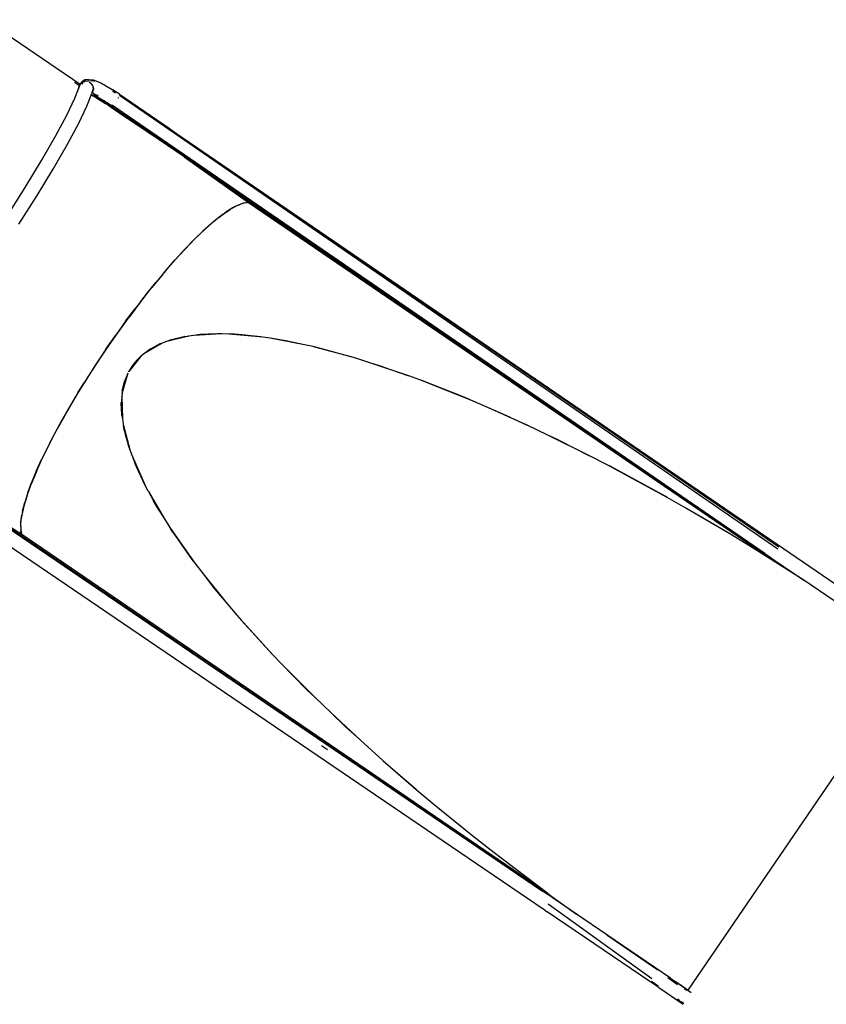
# Model space of a CAD drawing. Extents: x -7276 to -668, y -7510 to 9760.
# Drawn here: x -4437 to -2932, y -5561 to -3724 of the extents above; entities that cross this region are included whole.
import ezdxf

# ---------------------------------------------------------------- set-up
doc = ezdxf.new("R2010")
doc.units = 0
doc.layers.get('0').update_dxf_attribs({"linetype": 'CONTINUOUS'})

# ---------------------------------------------------------------- blocks, each defined once
blk = doc.blocks.new('005425')
for p, q in [((-4324.5, -3845), (-4501.6, -3724.3)), ((-4315.6, -3836.5), (-4321.2, -3840.3)), ((-4308.8, -3836.1), (-4315.6, -3836.5)), ((-4314.9, -3838.4), (-4309.1, -3838)), ((-4307.8, -3838.1), (-4309.1, -3838)), ((-4308.8, -3836.1), (-4300, -3836.2)), ((-4300.5, -3838.2), (-4304.8, -3838.1)), ((-4300, -3836.2), (-4285.9, -3841.9)), ((-4334.7, -3840.7), (-4325.4, -3847)), ((-4334.1, -3870.6), (-4327.4, -3853)), ((-4327.4, -3853), (-4325.2, -3847.2)), ((-4326.6, -3849.8), (-4327.4, -3853)), ((-4326.6, -3849.8), (-4325.4, -3847)), ((-4325.4, -3847), (-4324.5, -3845)), ((-4325.4, -3847), (-4325.1, -3847.2)), ((-4324.2, -3844.5), (-4324.5, -3845)), ((-4323.4, -3845.8), (-4324.5, -3845)), ((-4321.2, -3840.3), (-4324.2, -3844.5)), ((-4319.7, -3841.7), (-4321.8, -3844.5)), ((-4319.7, -3841.7), (-4318.4, -3840.8)), ((-4317.6, -3840.2), (-4314.9, -3838.4)), ((-4307.3, -3840.9), (-4305.8, -3841.7)), ((-4305.9, -3841.9), (-4307.3, -3840.9)), ((-4305.4, -3842.1), (-4305.9, -3841.9)), ((-4305.8, -3841.7), (-4305.4, -3842.1)), ((-4305.4, -3842.1), (-4305, -3842.5)), ((-4305, -3842.4), (-4305.4, -3842.1)), ((-4303.9, -3843.3), (-4305, -3842.4)), ((-4305, -3842.5), (-4303.9, -3843.3)), ((-4303.8, -3843.5), (-4303.9, -3843.3)), ((-4303.8, -3843.5), (-4303.6, -3843.6)), ((-4303.7, -3843.5), (-4303.8, -3843.5)), ((-4303.7, -3843.5), (-4303.6, -3843.6)), ((-4303.6, -3843.6), (-4303.5, -3843.7)), ((-4303.6, -3843.6), (-4303.6, -3843.6)), ((-4303.6, -3843.6), (-4303.6, -3843.6)), ((-4303.5, -3843.7), (-4303.4, -3843.8)), ((-4303.4, -3843.9), (-4303.4, -3843.8)), ((-4303.4, -3843.8), (-4303.4, -3843.9)), ((-4303.4, -3843.9), (-4303.3, -3843.9)), ((-4303.3, -3843.9), (-4303.4, -3843.9)), ((-4303.2, -3844), (-4303.3, -3843.9)), ((-4303.3, -3843.9), (-4303.2, -3844)), ((-4303.2, -3844), (-4303.1, -3844.1)), ((-4303.1, -3844.1), (-4303.2, -3844)), ((-4303.1, -3844.2), (-4303.1, -3844.1)), ((-4303.1, -3844.1), (-4303.1, -3844.2)), ((-4303.1, -3844.2), (-4303.1, -3844.2)), ((-4303, -3844.3), (-4303.1, -3844.2)), ((-4303.1, -3844.2), (-4303.1, -3844.2)), ((-4303.1, -3844.2), (-4303, -3844.3)), ((-4302.9, -3844.5), (-4303, -3844.3)), ((-4303, -3844.4), (-4303, -3844.3)), ((-4302.9, -3844.5), (-4302.8, -3844.6)), ((-4302.6, -3844.8), (-4302.8, -3844.6)), ((-4302.8, -3844.6), (-4302.8, -3844.6)), ((-4302.8, -3844.6), (-4302.8, -3844.6)), ((-4302.5, -3844.9), (-4302.6, -3844.8)), ((-4302.5, -3845), (-4302.5, -3844.9)), ((-4302.5, -3844.9), (-4302.5, -3845)), ((-4302.5, -3845), (-4302.4, -3845.1)), ((-4302.4, -3845.1), (-4302.5, -3845)), ((-4302.3, -3845.2), (-4302.4, -3845.1)), ((-4302.4, -3845.1), (-4302.4, -3845.1)), ((-4302.4, -3845.1), (-4302.4, -3845.1)), ((-4302.3, -3845.2), (-4302.2, -3845.4)), ((-4302.1, -3845.5), (-4302.2, -3845.4)), ((-4302.2, -3845.4), (-4302.2, -3845.4)), ((-4302.2, -3845.4), (-4302.1, -3845.5)), ((-4302.2, -3845.4), (-4302.2, -3845.4)), ((-4302.1, -3845.5), (-4302.1, -3845.6)), ((-4302.1, -3845.6), (-4302.1, -3845.5)), ((-4302, -3845.7), (-4302.1, -3845.6)), ((-4302.1, -3845.6), (-4302, -3845.7)), ((-4302, -3845.7), (-4302, -3845.7)), ((-4301.8, -3845.9), (-4302, -3845.7)), ((-4302, -3845.7), (-4301.9, -3845.8)), ((-4302, -3845.7), (-4302, -3845.7)), ((-4301.8, -3846), (-4301.9, -3845.8)), ((-4301.8, -3845.9), (-4301.8, -3846)), ((-4301.8, -3846), (-4301.8, -3845.9)), ((-4301.7, -3846.2), (-4301.8, -3846)), ((-4301.8, -3846), (-4301.7, -3846.2)), ((-4301.6, -3846.4), (-4301.7, -3846.2)), ((-4301.7, -3846.2), (-4301.7, -3846.2)), ((-4301.7, -3846.2), (-4301.6, -3846.4)), ((-4301.7, -3846.2), (-4301.7, -3846.2)), ((-4301.6, -3846.4), (-4301.6, -3846.5)), ((-4301.6, -3846.5), (-4301.6, -3846.4)), ((-4301.4, -3846.7), (-4301.6, -3846.5)), ((-4301.6, -3846.5), (-4301.4, -3846.7)), ((-4301.3, -3846.9), (-4301.4, -3846.7)), ((-4301.4, -3846.7), (-4301.4, -3846.7)), ((-4301.4, -3846.7), (-4301.3, -3846.9)), ((-4301.4, -3846.7), (-4301.4, -3846.7)), ((-4301.3, -3847), (-4301.3, -3846.9)), ((-4301.3, -3846.9), (-4301.3, -3847)), ((-4301.3, -3847), (-4301.2, -3847.2)), ((-4301.2, -3847.2), (-4301.3, -3847)), ((-4301.2, -3847.2), (-4301.2, -3847.2)), ((-4301.2, -3847.2), (-4301.1, -3847.4)), ((-4301.2, -3847.2), (-4301.2, -3847.2)), ((-4301.1, -3847.4), (-4301.2, -3847.2)), ((-4301.1, -3847.5), (-4301.1, -3847.4)), ((-4301.1, -3847.4), (-4301.1, -3847.5)), ((-4301, -3847.7), (-4301.1, -3847.5)), ((-4301, -3847.7), (-4300.9, -3847.9)), ((-4300.9, -3847.9), (-4300.9, -3847.9)), ((-4300.7, -3856.6), (-4300.6, -3856.3)), ((-4300.7, -3856.6), (-4300.6, -3856.3)), ((-4300.6, -3848.7), (-4300.5, -3849)), ((-4300.6, -3856.3), (-4298.2, -3851.9)), ((-4300.5, -3856.1), (-4300.6, -3856.3)), ((-4300.6, -3856.3), (-4300.5, -3856.1)), ((-4300.6, -3856.3), (-4300.6, -3856.3)), ((-4300.6, -3856.3), (-4300.6, -3856.3)), ((-4297.8, -3839.3), (-4300.5, -3838.2)), ((-4300.5, -3849), (-4300.5, -3849)), ((-4300.5, -3849), (-4300.4, -3849.3)), ((-4300.5, -3849), (-4300.5, -3849)), ((-4300.4, -3849.3), (-4300.5, -3849)), ((-4300.4, -3855.8), (-4300.5, -3856)), ((-4300.5, -3856), (-4300.4, -3855.8)), ((-4300.5, -3856.1), (-4300.5, -3856)), ((-4300.5, -3856), (-4300.5, -3856.1)), ((-4300.4, -3849.3), (-4300.4, -3849.3)), ((-4300.4, -3849.3), (-4300.4, -3849.5)), ((-4300.4, -3849.3), (-4300.4, -3849.3)), ((-4300.4, -3849.5), (-4300.4, -3849.3)), ((-4300.4, -3849.5), (-4300.4, -3849.5)), ((-4300.4, -3849.5), (-4300.3, -3849.8)), ((-4300.4, -3849.5), (-4300.4, -3849.5)), ((-4300.3, -3849.8), (-4300.4, -3849.5)), ((-4300.3, -3855.3), (-4300.4, -3855.5)), ((-4300.4, -3855.5), (-4300.3, -3855.3)), ((-4300.4, -3855.5), (-4300.4, -3855.5)), ((-4300.4, -3855.5), (-4300.4, -3855.8)), ((-4300.4, -3855.5), (-4300.4, -3855.5)), ((-4300.4, -3855.8), (-4300.4, -3855.5)), ((-4300.4, -3855.8), (-4300.4, -3855.8)), ((-4300.4, -3855.8), (-4300.4, -3855.8)), ((-4300.3, -3849.8), (-4300.3, -3849.8)), ((-4300.3, -3849.8), (-4300.3, -3850.1)), ((-4300.3, -3849.8), (-4300.3, -3849.8)), ((-4300.3, -3850.1), (-4300.3, -3849.8)), ((-4300.2, -3850.1), (-4300.3, -3850.1)), ((-4300.3, -3850.1), (-4300.2, -3850.1)), ((-4300.3, -3855), (-4300.2, -3855)), ((-4300.3, -3855), (-4300.3, -3855.2)), ((-4300.2, -3855), (-4300.3, -3855)), ((-4300.3, -3855.2), (-4300.3, -3855)), ((-4300.3, -3855.3), (-4300.3, -3855.2)), ((-4300.3, -3855.2), (-4300.3, -3855.3)), ((-4300.2, -3850.1), (-4300.2, -3850.3)), ((-4300.2, -3850.3), (-4300.2, -3850.1)), ((-4300.2, -3850.4), (-4300.2, -3850.3)), ((-4300.2, -3850.3), (-4300.2, -3850.4)), ((-4300.2, -3850.4), (-4300.2, -3850.6)), ((-4300.2, -3850.6), (-4300.2, -3850.4)), ((-4300.2, -3850.6), (-4300.2, -3850.6)), ((-4300.2, -3850.6), (-4300.1, -3850.9)), ((-4300.2, -3850.6), (-4300.2, -3850.6)), ((-4300.1, -3850.9), (-4300.2, -3850.6)), ((-4300.1, -3854.2), (-4300.2, -3854.4)), ((-4300.2, -3854.4), (-4300.1, -3854.2)), ((-4300.2, -3854.5), (-4300.2, -3854.4)), ((-4300.2, -3854.4), (-4300.2, -3854.5)), ((-4300.2, -3854.4), (-4300.2, -3854.6)), ((-4300.2, -3854.6), (-4300.2, -3854.5)), ((-4300.2, -3854.6), (-4300.2, -3854.7)), ((-4300.2, -3854.7), (-4300.2, -3854.6)), ((-4300.2, -3854.7), (-4300.2, -3854.7)), ((-4300.2, -3854.7), (-4300.2, -3855)), ((-4300.2, -3854.7), (-4300.2, -3854.7)), ((-4300.2, -3855), (-4300.2, -3854.7)), ((-4300.1, -3850.9), (-4300.1, -3850.9)), ((-4300.1, -3850.9), (-4300.1, -3851.1)), ((-4300.1, -3850.9), (-4300.1, -3850.9)), ((-4300.1, -3851.1), (-4300.1, -3850.9)), ((-4300.1, -3851.2), (-4300.1, -3851.1)), ((-4300.1, -3851.1), (-4300.1, -3851.2)), ((-4300.1, -3851.2), (-4300.1, -3851.4)), ((-4300.1, -3851.4), (-4300.1, -3851.2)), ((-4300.1, -3851.5), (-4300.1, -3851.4)), ((-4300.1, -3851.4), (-4300.1, -3851.5)), ((-4300.1, -3851.5), (-4300, -3851.7)), ((-4300, -3851.7), (-4300.1, -3851.5)), ((-4300, -3853.3), (-4300.1, -3853.6)), ((-4300.1, -3853.6), (-4300, -3853.4)), ((-4300.1, -3853.6), (-4300.1, -3853.6)), ((-4300.1, -3853.6), (-4300.1, -3853.9)), ((-4300.1, -3853.6), (-4300.1, -3853.6)), ((-4300.1, -3853.9), (-4300.1, -3853.6)), ((-4300.1, -3853.9), (-4300.1, -3853.9)), ((-4300.1, -3853.9), (-4300.1, -3854.2)), ((-4300.1, -3853.9), (-4300.1, -3853.9)), ((-4300.1, -3854.2), (-4300.1, -3853.9)), ((-4300.1, -3854.2), (-4300.1, -3854.2)), ((-4300.1, -3854.2), (-4300.1, -3854.2)), ((-4300, -3852), (-4300, -3851.7)), ((-4300, -3851.7), (-4300, -3851.7)), ((-4300, -3851.7), (-4300, -3851.7)), ((-4300, -3853.1), (-4300, -3853.3)), ((-4285.9, -3841.9), (-4267.6, -3852.5)), ((-4267.6, -3852.5), (-4264.6, -3854.3)), ((-4251.2, -3863.2), (-4264.6, -3854.3)), ((-4349.2, -3902.3), (-4334.1, -3870.6)), ((-4311.9, -3885.7), (-4304.1, -3865)), ((-4304.1, -3865), (-4303.5, -3863.5)), ((-4304.1, -3865), (-4304.1, -3865)), ((-4295.1, -3869.4), (-4304.1, -3865)), ((-4303.6, -3863.4), (-4303.5, -3863.5)), ((-4303.5, -3863.5), (-4303.1, -3862.3)), ((-4303.5, -3863.5), (-4298.4, -3865.5)), ((-4302.8, -3861.6), (-4303.1, -3862.3)), ((-4302.8, -3861.6), (-4302.9, -3861.6)), ((-4301.8, -3859.1), (-4302.8, -3861.6)), ((-4301.5, -3862.1), (-4302.8, -3861.6)), ((-4299.7, -3862), (-4302.3, -3860.1)), ((-4301.8, -3859.1), (-4302, -3859.3)), ((-4302, -3859.3), (-4301.8, -3859.1)), ((-4302, -3859.3), (-4302, -3859.3)), ((-4302, -3859.3), (-4302, -3859.3)), ((-4302, -3859.3), (-4302, -3859.3)), ((-4302, -3859.4), (-4302, -3859.3)), ((-4302, -3859.3), (-4302, -3859.3)), ((-4302, -3859.3), (-4302, -3859.3)), ((-4301.7, -3858.8), (-4301.8, -3859)), ((-4301.8, -3859), (-4301.7, -3858.8)), ((-4301.8, -3859.1), (-4301.8, -3859)), ((-4301.8, -3859), (-4301.8, -3859.1)), ((-4301.7, -3858.5), (-4301.4, -3858.4)), ((-4301.6, -3858.6), (-4301.7, -3858.8)), ((-4301.7, -3858.8), (-4301.6, -3858.6)), ((-4301.7, -3858.8), (-4301.7, -3858.8)), ((-4301.7, -3858.8), (-4301.7, -3858.8)), ((-4301.6, -3858.6), (-4301.5, -3858.6)), ((-4301.5, -3858.6), (-4301.6, -3858.6)), ((-4301.5, -3858.6), (-4301.1, -3858.1)), ((-4301.4, -3858.4), (-4301.5, -3858.6)), ((-4301.5, -3858.6), (-4301.4, -3858.4)), ((-4301.4, -3858.3), (-4301.3, -3858.1)), ((-4301.3, -3858.2), (-4301.4, -3858.3)), ((-4301.4, -3858.4), (-4301.4, -3858.3)), ((-4301.4, -3858.3), (-4301.4, -3858.3)), ((-4301.4, -3858.3), (-4301.4, -3858.4)), ((-4301.2, -3857.9), (-4301.3, -3858)), ((-4301.3, -3858.1), (-4301.2, -3857.9)), ((-4301.3, -3858), (-4301.3, -3858.1)), ((-4301.3, -3858.1), (-4301.3, -3858.1)), ((-4301.3, -3858.1), (-4301.3, -3858.1)), ((-4301.3, -3858.1), (-4301.3, -3858.2)), ((-4301.3, -3858.2), (-4301.1, -3858.1)), ((-4301.3, -3858.1), (-4301.3, -3858.1)), ((-4301.1, -3857.6), (-4301.2, -3857.8)), ((-4301.2, -3857.8), (-4301.1, -3857.6)), ((-4301.2, -3857.8), (-4301.2, -3857.8)), ((-4301.2, -3857.9), (-4301.2, -3857.8)), ((-4301.2, -3857.8), (-4301.2, -3857.9)), ((-4301, -3857.3), (-4301.1, -3857.6)), ((-4301.1, -3857.6), (-4301, -3857.4)), ((-4301.1, -3857.6), (-4301.1, -3857.6)), ((-4301.1, -3857.6), (-4301.1, -3857.6)), ((-4300.9, -3857.1), (-4301, -3857.3)), ((-4301, -3857.3), (-4300.9, -3857.1)), ((-4300.8, -3856.8), (-4300.9, -3857.1)), ((-4300.9, -3857.1), (-4300.8, -3856.8)), ((-4300.7, -3856.6), (-4300.8, -3856.8)), ((-4300.8, -3856.8), (-4300.7, -3856.6)), ((-4296.5, -3864.1), (-4299.3, -3862.2)), ((-4292.9, -3868.5), (-4298.4, -3865.5)), ((-4298.4, -3865.5), (-4294, -3867.2)), ((-4296.5, -3864.1), (-4298.2, -3863.5)), ((-4293.4, -3865.3), (-4296.5, -3864.1)), ((-4292.3, -3867), (-4296.5, -3864.1)), ((-4295.1, -3869.4), (-4277.4, -3880.4)), ((-4294.4, -3868.2), (-4278.9, -3878.8)), ((-4294, -3867.2), (-4281, -3874.8)), ((-4290.9, -3866.8), (-4293.4, -3865.3)), ((-4292.9, -3868.5), (-4282.9, -3874.5)), ((-4271.8, -3881.7), (-4282.9, -3874.5)), ((-4267.2, -3884.7), (-4281, -3874.8)), ((-4281, -3874.8), (-4279.8, -3875.5)), ((-4264.2, -3856.9), (-4258.2, -3860.9)), ((-4252.5, -3870.6), (-4253.2, -3870.1)), ((-4251.2, -3863.4), (-4251.6, -3863.1)), ((-4251.2, -3863.2), (-4158.5, -3926.8)), ((-3022.8, -4712.1), (-4250.8, -3865.6)), ((-4327.1, -3917.4), (-4311.9, -3885.7)), ((-4276.3, -3877.9), (-4279.8, -3875.5)), ((-4279.8, -3875.5), (-4278.6, -3876.2)), ((-4268.4, -3886.3), (-4277.4, -3880.4)), ((-4276.1, -3880.7), (-4268.2, -3886.1)), ((-4265.8, -3885.1), (-4273.9, -3879.5)), ((-4267.2, -3884.7), (-4271.8, -3881.7)), ((-4268.4, -3886.3), (-4250.2, -3898.4)), ((-4260.8, -3889), (-4267.2, -3884.7)), ((-4266.9, -3884.8), (-4260.8, -3889)), ((-4264.2, -3884.4), (-4265.4, -3883.6)), ((-4265.4, -3888), (-4246.1, -3901.2)), ((-3046.9, -4720.1), (-4264.1, -3884.3)), ((-4260.8, -3889), (-4181, -3943.6)), ((-4255.9, -3876.2), (-4255.9, -3876.2)), ((-4370.1, -3941.4), (-4349.2, -3902.3)), ((-4250.2, -3898.4), (-4199.6, -3933)), ((-4247.8, -3897.9), (-4245.2, -3899.8)), ((-4348, -3956.5), (-4327.1, -3917.4)), ((-4158.5, -3926.8), (-4144.4, -3936.5)), ((-4396.2, -3986.8), (-4370.1, -3941.4)), ((-4199.6, -3933), (-4199.5, -3933)), ((-4199.5, -3933), (-4193.1, -3937.4)), ((-4193.1, -3937.4), (-4192.3, -3937.9)), ((-4130.5, -3980.1), (-4192.3, -3937.9)), ((-4181, -3943.6), (-4182.1, -3944.5)), ((-4181, -3943.6), (-4115.4, -3988.5)), ((-4144.4, -3936.5), (-3021.3, -4707.2)), ((-4144.4, -3936.5), (-2761.3, -4882.5)), ((-4374.1, -4001.9), (-4348, -3956.5)), ((-4130.5, -3980.1), (-4010.6, -4065.3)), ((-4426.8, -4037), (-4396.2, -3986.8)), ((-4404.6, -4052.1), (-4374.1, -4001.9)), ((-4009.5, -4063.6), (-4115.4, -3988.5)), ((-4115.4, -3988.5), (-3046.9, -4720.1)), ((-4460.8, -4090.7), (-4426.8, -4037)), ((-4438.7, -4105.8), (-4404.6, -4052.1)), ((-4030.8, -4070.6), (-4044, -4077.8)), ((-4040.1, -4075.3), (-4044, -4077.8)), ((-4035.1, -4072.7), (-4040.1, -4075.3)), ((-4030.8, -4070.6), (-4035.1, -4072.7)), ((-4019.6, -4066.5), (-4030.8, -4070.6)), ((-4029.5, -4069.9), (-4030.8, -4070.6)), ((-4029.5, -4069.9), (-4020.1, -4066.5)), ((-4019.6, -4066.5), (-4020.1, -4066.5)), ((-4010.6, -4065.3), (-4019.6, -4066.5)), ((-4017.7, -4066.1), (-4019.6, -4066.5)), ((-4017.7, -4066.1), (-4012.1, -4065.3)), ((-4010.6, -4065.3), (-4012.1, -4065.3)), ((-4010.6, -4065.3), (-4009.5, -4063.6)), ((-4010.6, -4065.3), (-4010.6, -4065.3)), ((-4010.6, -4065.3), (-3029.4, -4734.4)), ((-3046.9, -4720.1), (-4009.5, -4063.6)), ((-4009.5, -4063.6), (-4009.5, -4063.6)), ((-4065.7, -4092.9), (-4080.1, -4104.7)), ((-4057.7, -4087.1), (-4074.2, -4100)), ((-4065.7, -4092.9), (-4052, -4082.8)), ((-4057.7, -4087.1), (-4044, -4077.8)), ((-4044, -4077.8), (-4052, -4082.8)), ((-4080.1, -4104.7), (-4095.6, -4118.7)), ((-4091, -4114.8), (-4074.2, -4100)), ((-4095.6, -4118.7), (-4111.9, -4134.5)), ((-4091, -4114.8), (-4109.6, -4132.6)), ((-4128.9, -4152.1), (-4111.9, -4134.5)), ((-4128.7, -4152.3), (-4109.6, -4132.6)), ((-4128.7, -4152.3), (-4148.8, -4174.3)), ((-4128.9, -4152.1), (-4146.7, -4171.4)), ((-4169.5, -4198.2), (-4148.8, -4174.3)), ((-4164.7, -4192), (-4146.7, -4171.4)), ((-4169.5, -4198.2), (-4190.5, -4223.7)), ((-4164.7, -4192), (-4183.3, -4214.2)), ((-4211.8, -4250.7), (-4190.5, -4223.7)), ((-4201.9, -4237.3), (-4183.3, -4214.2)), ((-4201.9, -4237.3), (-4220.8, -4261.8)), ((-4211.8, -4250.7), (-4233.1, -4278.8)), ((-4254.2, -4308), (-4233.1, -4278.8)), ((-4239.5, -4286.8), (-4220.8, -4261.8)), ((-4239.5, -4286.8), (-4258.1, -4312.7)), ((-4276.3, -4339), (-4258.1, -4312.7)), ((-4274.9, -4337.7), (-4254.2, -4308)), ((-4122.5, -4314.4), (-4165.2, -4325.3)), ((-4129.2, -4315.3), (-4130.8, -4315.7)), ((-4129.2, -4315.3), (-4122.5, -4314.4)), ((-4112.4, -4313.1), (-4122.5, -4314.4)), ((-4060.2, -4310.4), (-4112.4, -4313.1)), ((-4101.2, -4311.6), (-4112.4, -4313.1)), ((-4068.8, -4310.1), (-4101.2, -4311.6)), ((-4060.2, -4310.4), (-4068.8, -4310.1)), ((-4046.6, -4310.8), (-4060.2, -4310.4)), ((-3983.7, -4316.2), (-4046.6, -4310.8)), ((-4037.2, -4311.1), (-4046.6, -4310.8)), ((-4037.2, -4311.1), (-4029.1, -4311.5)), ((-4031.6, -4311.2), (-4037.2, -4311.1)), ((-4029.1, -4311.5), (-4031.6, -4311.2)), ((-3987.3, -4315.6), (-4029.1, -4311.5)), ((-3983.7, -4316.2), (-3987.3, -4315.6)), ((-4172.6, -4328.1), (-4205.3, -4347.3)), ((-4190.1, -4336.7), (-4172.6, -4328.1)), ((-4175.6, -4329.1), (-4190.1, -4336.7)), ((-4172.6, -4328.1), (-4175.6, -4329.1)), ((-4172.6, -4328.1), (-4172.4, -4328)), ((-4172.4, -4328), (-4172.3, -4327.9)), ((-4172.3, -4327.9), (-4172.1, -4327.8)), ((-4172.1, -4327.8), (-4170.3, -4327.2)), ((-4168.2, -4326.4), (-4170.3, -4327.2)), ((-4165.9, -4325.5), (-4168.2, -4326.4)), ((-4165.9, -4325.5), (-4165.6, -4325.5)), ((-4165.6, -4325.5), (-4165.2, -4325.3)), ((-4154.7, -4321.5), (-4165.2, -4325.3)), ((-4154.7, -4321.5), (-4130.8, -4315.7)), ((-4153.9, -4321.2), (-4154.7, -4321.5)), ((-4130.8, -4315.7), (-4153.9, -4321.2)), ((-3969.7, -4318.5), (-3983.7, -4316.2)), ((-3905.9, -4330.6), (-3969.7, -4318.5)), ((-3940.8, -4323.1), (-3969.7, -4318.5)), ((-3905.9, -4330.6), (-3940.8, -4323.1)), ((-3889.5, -4334.1), (-3905.9, -4330.6)), ((-4295.1, -4367.9), (-4274.9, -4337.7)), ((-4276.3, -4339), (-4294.1, -4365.6)), ((-4210, -4350.6), (-4216.5, -4357.4)), ((-4210, -4350.6), (-4212.4, -4353.7)), ((-4212.2, -4353.5), (-4209.6, -4350.3)), ((-4209.6, -4350.3), (-4210, -4350.6)), ((-4206.5, -4348), (-4209.6, -4350.3)), ((-4209.6, -4350.3), (-4209.5, -4350.1)), ((-4207.2, -4348.4), (-4206.5, -4348)), ((-4206.2, -4347.8), (-4206.5, -4348)), ((-4204.6, -4346.6), (-4206.2, -4347.8)), ((-4205.5, -4347.4), (-4206.2, -4347.8)), ((-4205.5, -4347.4), (-4205.3, -4347.3)), ((-4205.3, -4347.3), (-4204.6, -4346.6)), ((-4193.8, -4338.7), (-4204.6, -4346.6)), ((-4190.1, -4336.7), (-4193.8, -4338.7)), ((-3810.2, -4355.7), (-3889.5, -4334.1)), ((-3886.5, -4334.8), (-3889.5, -4334.1)), ((-3825.9, -4350.9), (-3886.5, -4334.8)), ((-3810.2, -4355.7), (-3825.9, -4350.9)), ((-4314.6, -4398.2), (-4295.1, -4367.9)), ((-4294.1, -4365.6), (-4308.7, -4388.2)), ((-4231.2, -4377.4), (-4212.2, -4353.5)), ((-4212.4, -4353.7), (-4231.1, -4377.1)), ((-4223.1, -4364.3), (-4227.8, -4371.4)), ((-4223.1, -4364.3), (-4216.5, -4357.4)), ((-4216.5, -4357.4), (-4212.4, -4353.7)), ((-4212.4, -4353.7), (-4212.2, -4353.5)), ((-3783.8, -4364), (-3810.2, -4355.7)), ((-3711, -4388.8), (-3783.8, -4364)), ((-3759.5, -4371.5), (-3783.8, -4364)), ((-4308.7, -4388.2), (-4316.5, -4400.7)), ((-4308.7, -4388.2), (-4311.4, -4392.4)), ((-4235.8, -4385.3), (-4246.1, -4420.2)), ((-4236.1, -4385.8), (-4241.1, -4397.5)), ((-4235.6, -4384.7), (-4236.1, -4385.8)), ((-4236.1, -4385.8), (-4235.8, -4385.3)), ((-4235.6, -4384.7), (-4235.8, -4385.3)), ((-4235.8, -4385.3), (-4235.7, -4385.1)), ((-4235.7, -4385.1), (-4235.5, -4384.4)), ((-4235.5, -4384.4), (-4235.6, -4384.7)), ((-4235.5, -4384.4), (-4235.3, -4383.8)), ((-4234.1, -4381), (-4233.9, -4380.7)), ((-4231.2, -4377.4), (-4233.9, -4380.7)), ((-4233.8, -4380.5), (-4233.9, -4380.7)), ((-4231.1, -4377.2), (-4233.8, -4380.5)), ((-4233.7, -4380.4), (-4233.8, -4380.5)), ((-4227.8, -4371.4), (-4233.7, -4380.4)), ((-4231.1, -4377.2), (-4231.2, -4377.4)), ((-4227.8, -4371.4), (-4231.1, -4377.1)), ((-4231.1, -4377.1), (-4231.1, -4377.2)), ((-3759.5, -4371.5), (-3711, -4388.8)), ((-3690.7, -4396), (-3711, -4388.8)), ((-4333, -4428.2), (-4314.6, -4398.2)), ((-4327.8, -4418.9), (-4317.1, -4401.6)), ((-4316.5, -4400.7), (-4317.1, -4401.6)), ((-4311.4, -4392.4), (-4316.5, -4400.7)), ((-4241.5, -4399), (-4246, -4418.8)), ((-4245.8, -4416.6), (-4241.5, -4399)), ((-4241.1, -4397.5), (-4241.5, -4399)), ((-3595.7, -4433.8), (-3690.7, -4396)), ((-3687.2, -4397.2), (-3690.7, -4396)), ((-3607.8, -4428.6), (-3687.2, -4397.2)), ((-4327.8, -4418.9), (-4343.7, -4445.5)), ((-4246.1, -4420.4), (-4246.8, -4427.3)), ((-4246.2, -4420.7), (-4246.1, -4420.4)), ((-4246, -4418.8), (-4246.1, -4420.2)), ((-4246.1, -4420.4), (-4246.1, -4420.2)), ((-4245.8, -4416.6), (-4246, -4418.8)), ((-4350.4, -4457.9), (-4333, -4428.2)), ((-4247.5, -4435.7), (-4247.8, -4438.2)), ((-4247.1, -4452.1), (-4247.8, -4438.2)), ((-4246.8, -4427.6), (-4247.5, -4435.7)), ((-4247.5, -4435.7), (-4247.2, -4448.2)), ((-4246.8, -4427.3), (-4246.8, -4426.9)), ((-4246.8, -4427.6), (-4246.8, -4427.3)), ((-4246.8, -4427.6), (-4245.6, -4468.5)), ((-3595.7, -4433.8), (-3607.8, -4428.6)), ((-3562.8, -4448.2), (-3595.7, -4433.8)), ((-4350.4, -4457.9), (-4366.5, -4486.7)), ((-4343.7, -4445.5), (-4358.3, -4471.2)), ((-4246.7, -4462.3), (-4247.2, -4448.2)), ((-4247.1, -4452.1), (-4247.2, -4448.2)), ((-4247.1, -4452.1), (-4246.7, -4462.3)), ((-4246.7, -4462.3), (-4245.6, -4468.5)), ((-3490.7, -4480.6), (-3562.8, -4448.2)), ((-3522.7, -4465.6), (-3562.8, -4448.2)), ((-4358.3, -4471.2), (-4372.2, -4496.7)), ((-4245.6, -4468.5), (-4245.6, -4468.6)), ((-4245.6, -4468.6), (-4245.6, -4468.7)), ((-4245.6, -4468.9), (-4245.6, -4468.7)), ((-4245.6, -4468.9), (-4244, -4478.6)), ((-4244, -4478.6), (-4243.9, -4478.8)), ((-4244, -4478.6), (-4243.3, -4482.4)), ((-4243.9, -4478.8), (-4243.9, -4479.1)), ((-4243.9, -4479.1), (-4243.2, -4483.2)), ((-4243.9, -4479.1), (-4231.7, -4525.8)), ((-3522.7, -4465.6), (-3490.7, -4480.6)), ((-3452.1, -4498.9), (-3490.7, -4480.6)), ((-4372.2, -4496.7), (-4384.7, -4520.9)), ((-4381.3, -4514.8), (-4366.5, -4486.7)), ((-4243.2, -4483.2), (-4243.3, -4482.4)), ((-4242.1, -4489.7), (-4243.3, -4482.4)), ((-4238.3, -4503.8), (-4243.2, -4483.2)), ((-4242.1, -4489.7), (-4238.3, -4503.8)), ((-3374, -4537.8), (-3452.1, -4498.9)), ((-3431.3, -4508.7), (-3452.1, -4498.9)), ((-4381.3, -4514.8), (-4394.4, -4541.5)), ((-4238.3, -4503.8), (-4234, -4519.6)), ((-3431.3, -4508.7), (-3374, -4537.8)), ((-4708.8, -4534.6), (-3459, -5383.9)), ((-4384.7, -4520.9), (-4396.2, -4544.5)), ((-4234, -4519.6), (-4231.7, -4525.8)), ((-4228.8, -4533.6), (-4231.7, -4525.8)), ((-4228.8, -4533.6), (-4228.7, -4533.8)), ((-4227.3, -4537.7), (-4228.7, -4533.8)), ((-4406.2, -4566.6), (-4396.2, -4544.5)), ((-4405.9, -4566.7), (-4394.4, -4541.5)), ((-4227, -4538.3), (-4227.3, -4537.7)), ((-4227, -4538.3), (-4226.8, -4538.8)), ((-4226.8, -4538.8), (-4203.1, -4592.9)), ((-4226.8, -4538.8), (-4221.6, -4552.6)), ((-4226.8, -4538.8), (-4222.2, -4551.5)), ((-4222.2, -4551.5), (-4221.5, -4553.4)), ((-4219.3, -4558.1), (-4221.6, -4552.6)), ((-4221.5, -4553.4), (-4219.3, -4558.1)), ((-3341.1, -4554.5), (-3374, -4537.8)), ((-4405.9, -4566.7), (-4415.7, -4590.3)), ((-4406.2, -4566.6), (-4414.9, -4587.6)), ((-4203.7, -4591.9), (-4219.3, -4558.1)), ((-3229.1, -4615.3), (-3341.1, -4554.5)), ((-3334.3, -4557.9), (-3341.1, -4554.5)), ((-3233, -4613), (-3334.3, -4557.9)), ((-4423.5, -4611.7), (-4415.7, -4590.3)), ((-4422.2, -4607), (-4414.9, -4587.6)), ((-4552.8, -4608.5), (-4434.2, -4686.3)), ((-4552.8, -4608.5), (-3461.9, -5349.4)), ((-4422.2, -4607), (-4427.9, -4624.7)), ((-4203.7, -4591.9), (-4203.1, -4592.9)), ((-4203.1, -4592.9), (-4203, -4593.1)), ((-4203, -4593.1), (-4203, -4593.1)), ((-4197.4, -4603.4), (-4203, -4593.1)), ((-4197.4, -4603.4), (-4197.3, -4603.5)), ((-4197.3, -4603.5), (-4196.9, -4604.2)), ((-4196.9, -4604.2), (-4185.8, -4624.4)), ((-4196.9, -4604.2), (-4166.7, -4656.2)), ((-4196.9, -4604.2), (-4187.5, -4621.5)), ((-4432.1, -4641), (-4427.9, -4624.7)), ((-4423.5, -4611.7), (-4429.6, -4631.5)), ((-4185.8, -4624.4), (-4187.5, -4621.5)), ((-4180.9, -4633.5), (-4187.5, -4621.5)), ((-4177.5, -4638.9), (-4185.8, -4624.4)), ((-3229.1, -4615.3), (-3233, -4613)), ((-3194.3, -4635.4), (-3229.1, -4615.3)), ((-4429.6, -4631.5), (-4433.4, -4648.2)), ((-4432.1, -4641), (-4433.4, -4648.2)), ((-4180.9, -4633.5), (-4177.5, -4638.9)), ((-4177.5, -4638.9), (-4166.7, -4656.2)), ((-3129.1, -4673.2), (-3194.3, -4635.4)), ((-3112.5, -4683.4), (-3194.3, -4635.4)), ((-4435.4, -4664), (-4435.7, -4667.1)), ((-4435.3, -4662.4), (-4435.4, -4664)), ((-4435.4, -4664), (-4435.3, -4673.8)), ((-4435.3, -4662.4), (-4433.4, -4648.2)), ((-4435.3, -4662.4), (-4434.6, -4654.5)), ((-4433.4, -4648.2), (-4434.6, -4654.5)), ((-4166.7, -4656.2), (-4155.9, -4673.3)), ((-4434.8, -4683.6), (-4462, -4666)), ((-4435.7, -4667.1), (-4435.3, -4673.8)), ((-4434.8, -4683.6), (-4435.6, -4679.6)), ((-4434.7, -4683.7), (-4435.4, -4679.7)), ((-4435.3, -4673.8), (-4435.2, -4675.6)), ((-4435.2, -4675.6), (-4435.1, -4677)), ((-4433, -4684.7), (-4435.2, -4675.6)), ((-4435.1, -4677), (-4433.1, -4684.7)), ((-4155.9, -4673.3), (-4110.7, -4737.7)), ((-4151.6, -4680.2), (-4155.9, -4673.3)), ((-4151.6, -4680.2), (-4115.9, -4731)), ((-3112.5, -4683.4), (-3129.1, -4673.2)), ((-4434.7, -4683.7), (-4434.8, -4683.6)), ((-4433.1, -4684.7), (-4434.7, -4683.7)), ((-4433.1, -4684.7), (-4434.2, -4686.3)), ((-4434.2, -4686.3), (-3461.9, -5349.4)), ((-4434.2, -4686.3), (-4434.2, -4686.3)), ((-4433.1, -4684.7), (-4433, -4684.7)), ((-3451.9, -5353.9), (-4433, -4684.7)), ((-3074, -4707.1), (-3112.5, -4683.4)), ((-2974.1, -4769.8), (-3074, -4707.1)), ((-3029.4, -4734.4), (-3074, -4707.1)), ((-4115.9, -4731), (-4110.7, -4737.7)), ((-4110.7, -4737.7), (-4095.2, -4757.7)), ((-3046.9, -4720.1), (-3037.1, -4726.8)), ((-3037.1, -4726.8), (-3028.4, -4732.8)), ((-3029.4, -4734.4), (-3028.4, -4732.8)), ((-3028.4, -4732.8), (-2974.1, -4769.8)), ((-4095.2, -4757.7), (-4051.9, -4811.3)), ((-4095.2, -4757.7), (-4073.6, -4785.6)), ((-2798.8, -4889.5), (-2974.1, -4769.8)), ((-4073.6, -4785.6), (-4051.9, -4811.3)), ((-4051.9, -4811.3), (-4032.1, -4834.7)), ((-4032.1, -4834.7), (-3965.2, -4908.7)), ((-4032.1, -4834.7), (-4023.7, -4844.6)), ((-4023.7, -4844.6), (-3966.3, -4907.6)), ((-3966.3, -4907.6), (-3965.2, -4908.7)), ((-3965.2, -4908.7), (-3949.4, -4924.9)), ((-2766, -4911.8), (-3190.6, -5534.3)), ((-3949.4, -4924.9), (-3886.7, -4988.1)), ((-3901.4, -4974), (-3949.4, -4924.9)), ((-3901.4, -4974), (-3886.7, -4988.1)), ((-3886.7, -4988.1), (-3856.3, -5017.3)), ((-3856.3, -5017.3), (-3801.5, -5068.2)), ((-3829.2, -5043.3), (-3856.3, -5017.3)), ((-3829.2, -5043.3), (-3801.5, -5068.2)), ((-3801.5, -5068.2), (-3759.9, -5105.7)), ((-3873.9, -5077.7), (-3862.7, -5085.3)), ((-3759.9, -5105.7), (-3697.3, -5159.8)), ((-3759.9, -5105.7), (-3740.8, -5122.9)), ((-3697.3, -5159.8), (-3740.8, -5122.9)), ((-3697.3, -5159.8), (-3664, -5188)), ((-3664, -5188), (-3591.7, -5246.4)), ((-3664, -5188), (-3654.1, -5196.4)), ((-3654.1, -5196.4), (-3591.7, -5246.4)), ((-3591.7, -5246.4), (-3557.8, -5273.5)), ((-3557.8, -5273.5), (-3444.4, -5359.4)), ((-3557.8, -5273.5), (-3554.7, -5276.1)), ((-3451.9, -5353.9), (-3554.7, -5276.1)), ((-3453, -5355.4), (-3461.9, -5349.4)), ((-3451.9, -5353.9), (-3453, -5355.4)), ((-3443.8, -5361.7), (-3453, -5355.4)), ((-3444.3, -5359.4), (-3444.4, -5359.4)), ((-3444.3, -5359.4), (-3398.7, -5392.4)), ((-3443.8, -5361.7), (-3443.8, -5361.7)), ((-3398.7, -5392.4), (-3443.8, -5361.7)), ((-3451.2, -5373), (-3257.7, -5512.8)), ((-3459, -5383.9), (-3453, -5388)), ((-3261.6, -5518.2), (-3453, -5388)), ((-3398.7, -5392.4), (-3398.7, -5392.4)), ((-3341.8, -5431.2), (-3398.7, -5392.4)), ((-3341.8, -5431.2), (-3246.6, -5496.1)), ((-3223.3, -5511.9), (-3341.8, -5431.2)), ((-3303.5, -5489.2), (-3303.3, -5489.4)), ((-3303.3, -5489.4), (-3302.8, -5489.7)), ((-3302.8, -5489.7), (-3302.5, -5489.9)), ((-3229.5, -5507.8), (-3230.1, -5507.4)), ((-3245.2, -5529.6), (-3261.6, -5518.2)), ((-3258.8, -5517.8), (-3246.3, -5526.4)), ((-3228.4, -5510.9), (-3209.9, -5523.5)), ((-3223.1, -5512.1), (-3205.8, -5523.9)), ((-3201, -5527.2), (-3212.7, -5519.3)), ((-3205.7, -5524), (-3190.6, -5534.3)), ((-3190.6, -5534.3), (-3200.9, -5527.3)), ((-3245.2, -5529.6), (-3199.6, -5560.7)), ((-3192.7, -5535.2), (-3197, -5532.3)), ((-3190.6, -5534.3), (-3190.6, -5534.3)), ((-3190.6, -5534.3), (-3184.4, -5538.5)), ((-3205.6, -5554.2), (-3209.9, -5551.2)), ((-3198.5, -5559), (-3204.2, -5555.2))]:
    blk.add_line(p, q)

msp = doc.modelspace()

# ---------------------------------------------------------------- block references
at = {"ltscale": 100}
msp.add_blockref('005425', (0, 0), dxfattribs=at)

doc.saveas('drawing.dxf')
